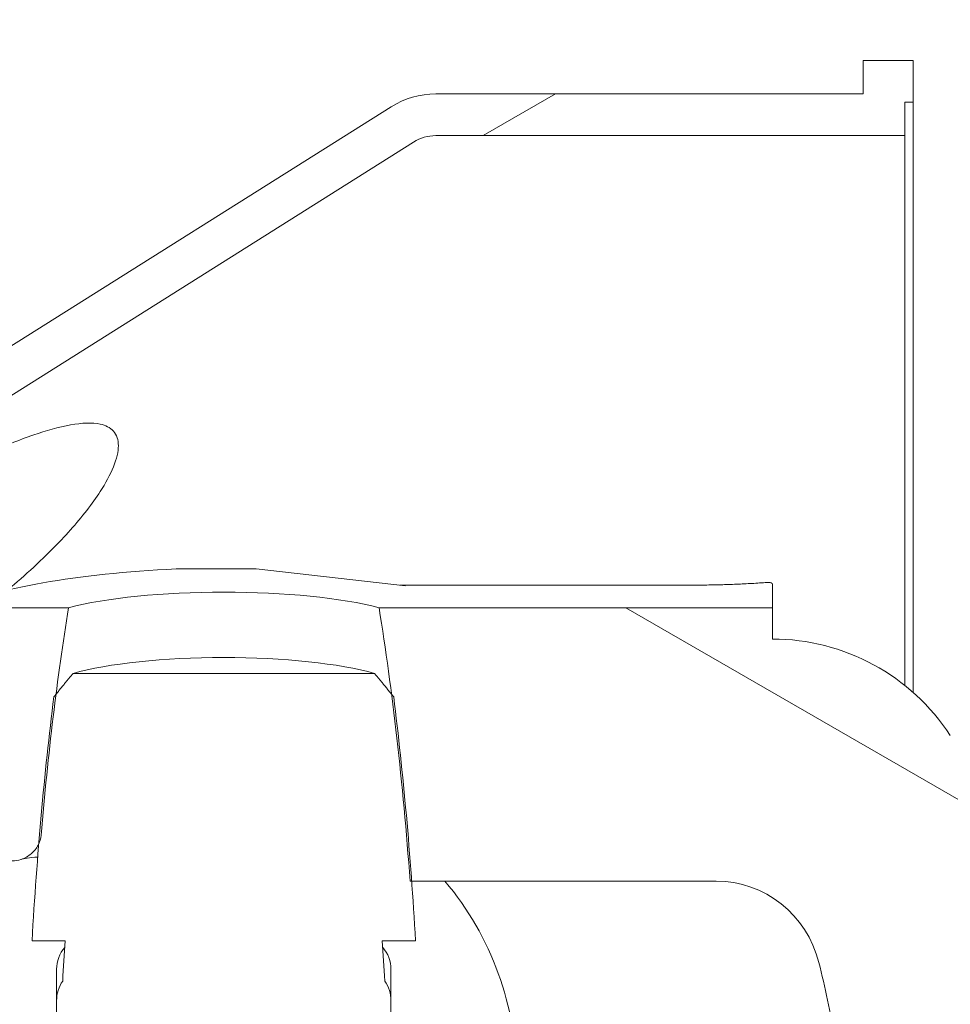
# Model space of a CAD drawing. Units: millimetres. Extents: x 154109 to 202517, y 144218 to 169666.
# Drawn here: x 163415 to 163471, y 162240 to 162299 of the extents above; entities that cross this region are included whole.
import ezdxf

# ---------------------------------------------------------------- set-up
doc = ezdxf.new("R2010")
doc.units = ezdxf.units.MM
doc.layers.add('pianale sezione', color=7, linetype='Continuous')
doc.layers.add('quote', color=241, linetype='Continuous')
doc.styles.get("Standard").update_dxf_attribs({"font": 'arial.ttf'})
doc.dimstyles.new('marco', dxfattribs={"dimtxt": 200, "dimasz": 150, "dimexe": 1.25, "dimexo": 1.5, "dimgap": 50, "dimtad": 1, "dimtxsty": 'Standard', "dimcen": 2.5, "dimclrd": 256, "dimclre": 256, "dimclrt": 256, "dimadec": 0, "dimazin": 0, "dimtfac": 1, "dimtmove": 0, "dimatfit": 3, "dimfxl": 1, "dimlwd": -1, "dimlwe": -1, "dimarcsym": 0})

# ---------------------------------------------------------------- blocks, each defined once
blk = doc.blocks.new('*D64')
at = {"layer": 'Defpoints', "color": 0, "transparency": 16777216}
for p in [(164691.7940150345, 162599.2508042755), (158115.5792407192, 157699.2508042751), (164691.7940150345, 157699.2508042751)]:
    blk.add_point(p, dxfattribs=at)
at = {"layer": 'quote', "transparency": 16777216}
for p, q in [((164690.2940150345, 162599.2508042755), (158114.3292407192, 162599.2508042755)), ((158115.5792407192, 162449.2508042755), (158115.5792407192, 157849.2508042751)), ((164690.2940150345, 157699.2508042751), (158114.3292407192, 157699.2508042751))]:
    blk.add_line(p, q, dxfattribs=at)
for points in [[(158090.5792407192, 162449.2508042755), (158140.5792407192, 162449.2508042755), (158115.5792407192, 162599.2508042755)], [(158090.5792407192, 157849.2508042751), (158140.5792407192, 157849.2508042751), (158115.5792407192, 157699.2508042751)]]:
    blk.add_solid(points, dxfattribs=at)
at = {"layer": 'quote', "transparency": 16777216, "insert": (157963.4646431749, 160266.2412619955), "char_height": 200, "attachment_point": 5, "rotation": 90}
blk.add_mtext('corsa 4900', dxfattribs=at)
blk = doc.blocks.new('rtyhu5h')
at = {"layer": 'pianale sezione', "lineweight": 5}
h = blk.add_hatch(dxfattribs=at)
h.set_pattern_fill('ANSI31', color=256, scale=381, angle=-14.999977780745, style=0)
h.set_pattern_definition([(30.000022219255, (180853.353018872, 113501.7111559038), (-23.81251599456498, 41.24445062076336), [])])
edge = h.paths.add_edge_path()
edge.add_line((191824.6088176572, 118193.461761131), (191807.9393015662, 118190.8297322745))
edge.add_ellipse((191808.2512267132, 118188.8542063439), major_axis=(-1.975525930658257, -0.3119251469461072), ratio=1, start_angle=270.0000000000032, end_angle=351.0273733851099)
edge.add_line((191806.2512267132, 118188.8542063439), (191806.2512267132, 118188.5631941398))
edge.add_line((191806.2512267132, 118188.5631941398), (191785.2512267132, 118188.5631941398))
edge.add_ellipse((191785.2512267132, 118186.5631941398), major_axis=(-2.000000000000194, -1.246954245983322e-14), ratio=1, start_angle=269.9999999999996, end_angle=359.9999999999997)
edge.add_line((191783.2512267132, 118186.5631941398), (191783.2512267132, 118185.5631941398))
edge.add_line((191783.2512267132, 118185.5631941398), (189019.5012267132, 118185.5631941398))
edge.add_line((189019.5012267132, 118185.5631941398), (189019.5012267132, 118183.0631941398))
edge.add_line((189019.5012267132, 118183.0631941398), (191785.7512267132, 118183.0631941398))
edge.add_line((191785.7512267132, 118183.0631941398), (191785.7512267132, 118186.0631941398))
edge.add_line((191785.7512267132, 118186.0631941398), (191808.7512267132, 118186.0631941398))
edge.add_line((191808.7512267132, 118186.0631941398), (191808.7512267132, 118188.4269593949))
edge.add_line((191808.7512267132, 118188.4269593949), (191824.9987240909, 118190.9923537177))
edge.add_ellipse((191824.2968925103, 118195.4372870616), major_axis=(4.444933343981121, 0.7018315806292037), ratio=1, start_angle=269.9999999999995, end_angle=306.0273733850858)
edge.add_line((191827.4788730256, 118192.2553065463), (191835.8206401925, 118200.5970737131))
edge.add_line((191835.8206401925, 118200.5970737131), (191861.3621677352, 118216.67877624))
edge.add_ellipse((191862.6942009094, 118214.5631941398), major_axis=(2.115582100223433, 1.332033174214771), ratio=1, start_angle=57.80426606528653, end_angle=89.99999999999562, ccw=False)
edge.add_line((191862.6942009094, 118217.0631941398), (191890.7512267132, 118217.0631941398))
edge.add_line((191890.7512267132, 118217.0631941398), (191890.7512267132, 118219.0631941398))
edge.add_line((191890.7512267132, 118219.0631941398), (191891.2512267132, 118219.0631941398))
edge.add_line((191891.2512267132, 118219.0631941398), (191891.2512267132, 118221.5631941398))
edge.add_line((191891.2512267132, 118221.5631941398), (191888.2512267132, 118221.5631941398))
edge.add_line((191888.2512267132, 118221.5631941398), (191888.2512267132, 118219.5631941398))
edge.add_line((191888.2512267132, 118219.5631941398), (191862.6942009094, 118219.5631941398))
edge.add_ellipse((191862.6942009094, 118214.5631941398), major_axis=(-4.999999999999114, -3.117385614957484e-14), ratio=1, start_angle=269.9999999999996, end_angle=302.1957339347111)
edge.add_line((191860.030134561, 118218.7943583403), (191834.4411309572, 118202.6827634786))
edge.add_ellipse((191835.5067574966, 118200.9902977985), major_axis=(-1.692465680171177, -1.06562653936636), ratio=1, start_angle=270.0000000000001, end_angle=282.8042660653435)
edge.add_line((191834.0925439342, 118202.4045113608), (191825.7111060726, 118194.0230734993))
edge.add_ellipse((191824.2968925103, 118195.4372870616), major_axis=(-1.414213562373248, -1.414213562372747), ratio=1, start_angle=53.97262661490481, end_angle=89.9999999999929, ccw=False)
edge = h.paths.add_edge_path()
edge.add_ellipse((191808.2512267132, 118118.2721819358), major_axis=(2.13045008358376e-13, -1.999999999999886), ratio=1, start_angle=270.000000000002, end_angle=351.0273733851072)
edge.add_line((191807.9393015662, 118116.2966560051), (191824.6088176572, 118113.6646271487))
edge.add_ellipse((191824.2968925103, 118111.689101218), major_axis=(1.975525930658572, -0.3119251469463667), ratio=1, start_angle=53.972626614909984, end_angle=89.99999999999602, ccw=False)
edge.add_line((191825.7111060726, 118113.1033147804), (191834.0925439342, 118104.7218769188))
edge.add_ellipse((191835.5067574966, 118106.1360904812), major_axis=(1.414213562371652, -1.414213562371591), ratio=1, start_angle=270.0000000000045, end_angle=282.8042660652957)
edge.add_line((191834.4411309572, 118104.443624801), (191860.030134561, 118088.3320299394))
edge.add_ellipse((191862.6942009094, 118092.5631941398), major_axis=(4.231164200449082, -2.664066348430199), ratio=1, start_angle=270.0000000000018, end_angle=302.1957339347064)
edge.add_line((191862.6942009094, 118087.5631941398), (191888.2512267132, 118087.5631941398))
edge.add_line((191888.2512267132, 118087.5631941398), (191888.2512267132, 118085.5631941398))
edge.add_line((191888.2512267132, 118085.5631941398), (191891.2512267132, 118085.5631941398))
edge.add_line((191891.2512267132, 118085.5631941398), (191891.2512267132, 118088.0631941398))
edge.add_line((191891.2512267132, 118088.0631941398), (191890.7512267132, 118088.0631941398))
edge.add_line((191890.7512267132, 118088.0631941398), (191890.7512267132, 118090.0631941398))
edge.add_line((191890.7512267132, 118090.0631941398), (191862.6942009094, 118090.0631941398))
edge.add_ellipse((191862.6942009094, 118092.5631941398), major_axis=(-2.499999999999835, 1.265216190772316e-13), ratio=1, start_angle=57.80426606531108, end_angle=90.0000000000029, ccw=False)
edge.add_line((191861.3621677352, 118090.4476120396), (191835.8206401925, 118106.5293145665))
edge.add_line((191835.8206401925, 118106.5293145665), (191827.4788730256, 118114.8710817333))
edge.add_ellipse((191824.2968925103, 118111.689101218), major_axis=(-3.18198051533948, 3.1819805153391), ratio=1, start_angle=270.0000000000017, end_angle=306.0273733850991)
edge.add_line((191824.9987240909, 118116.134034562), (191808.7512267132, 118118.6994288848))
edge.add_line((191808.7512267132, 118118.6994288848), (191808.7512267132, 118121.0631941398))
edge.add_line((191808.7512267132, 118121.0631941398), (191785.7512267132, 118121.0631941398))
edge.add_line((191785.7512267132, 118121.0631941398), (191785.7512267132, 118124.0631941398))
edge.add_line((191785.7512267132, 118124.0631941398), (189019.5012267132, 118124.0631941398))
edge.add_line((189019.5012267132, 118124.0631941398), (189019.5012267132, 118121.5631941398))
edge.add_line((189019.5012267132, 118121.5631941398), (191783.2512267132, 118121.5631941398))
edge.add_line((191783.2512267132, 118121.5631941398), (191783.2512267132, 118120.5631941398))
edge.add_ellipse((191785.2512267132, 118120.5631941398), major_axis=(3.875934588543707e-13, -2.000000000000171), ratio=1, start_angle=269.999999999997, end_angle=359.9999999999889)
edge.add_line((191785.2512267132, 118118.5631941398), (191806.2512267132, 118118.5631941398))
edge.add_line((191806.2512267132, 118118.5631941398), (191806.2512267132, 118118.2721819358))
h = blk.add_hatch(dxfattribs=at)
h.set_pattern_fill('ANSI31', color=256, scale=381, angle=105.00024553567, style=0)
h.set_pattern_definition([(150.00024553567, (180853.353018872, 113501.7111559038), (-23.81232325053088, -41.24456190108251), [])])
edge = h.paths.add_edge_path()
edge.add_ellipse((191850.0132267132, 118153.5631941398), major_axis=(-3.533213280838478e-13, 57.07862572262019), ratio=0.206925094121867, start_angle=121.8029060710211, end_angle=128.1556997656228)
edge.add_line((191840.7258263633, 118118.2999850439), (191833.9442485094, 118118.2999850439))
edge.add_ellipse((191851.4872267132, 118153.5631941398), major_axis=(-5.683773798656432e-13, 91.82066622045414), ratio=0.2069250941218671, start_angle=104.1690517018929, end_angle=112.58442583955201, ccw=False)
edge.add_line((191833.0652502009, 118131.0869913123), (191833.0656141044, 118131.0870103231))
edge.add_spline(control_points=[(191833.0656141044, 118131.0870103231), (191833.0550030073, 118131.2915604301), (191833.0844134653, 118131.4959180024), (191833.2213054261, 118131.8791058824), (191833.3262113752, 118132.0537386086), (191833.5644615199, 118132.3154603601), (191833.6825862748, 118132.4117732391), (191833.9368186325, 118132.5638185404), (191834.070366789, 118132.6204450541), (191834.2097076167, 118132.6586395894)], knot_values=[-0.2110007167393238, -0.2110007167393238, -0.2110007167393238, -0.2110007167393238, -0.149553129325838, -0.149553129325838, -0.08888093441415154, -0.08888093441415154, -0.04334269503762347, -0.04334269503762347, -1.955249427254557e-06, -1.955249427254557e-06, -1.955249427254557e-06, -1.955249427254557e-06], degree=3, periodic=0)
edge.add_line((191834.2097076067, 118132.6586396259), (191836.8709435664, 118133.387490322))
edge.add_spline(control_points=[(191836.8709435664, 118133.387490322), (191837.0925557388, 118133.4481847469), (191837.3246325555, 118133.462829989), (191837.7944049527, 118133.4024179798), (191838.028457988, 118133.3223815215), (191838.4408608321, 118133.0819135398), (191838.6192296547, 118132.925972287), (191838.8330154583, 118132.6444350964), (191838.8953033549, 118132.541525081), (191838.9456098723, 118132.4328685226)], knot_values=[-0.2480247212470059, -0.2480247212470059, -0.2480247212470059, -0.2480247212470059, -0.1790927320499517, -0.1790927320499517, -0.1060628139093219, -0.1060628139093219, -0.03600577367586988, -0.03600577367586988, 0, 0, 0, 0], degree=3, periodic=0)
edge.add_spline(control_points=[(191838.9456098723, 118132.4328685226), (191838.9622802113, 118132.3968624192), (191838.9776348798, 118132.3602252901), (191839.0407684809, 118132.1921516833), (191839.0723746092, 118132.0555377033), (191839.0845563523, 118131.9163617175)], knot_values=[-0.3019171816699159, -0.3019171816699159, -0.3019171816699159, -0.3019171816699159, -0.2899857563645588, -0.2899857563645588, -0.2480247212470875, -0.2480247212470875, -0.2480247212470875, -0.2480247212470875], degree=3, periodic=0)
edge.add_ellipse((191850.0132267132, 118153.5631941398), major_axis=(-3.533213280838478e-13, 57.07862572262019), ratio=0.206925094121867, start_angle=112.2869772317273, end_angle=121.8029060710211)
edge = h.paths.add_edge_path()
edge.add_ellipse((191850.0132267132, 118153.5631941398), major_axis=(-3.533213280838478e-13, 57.07862572262019), ratio=0.206925094121867, start_angle=238.1970939289774, end_angle=250.6532494136053)
edge.add_line((191861.157270807, 118134.6539370884), (191861.2515538914, 118134.6539370884))
edge.add_line((191861.2515538914, 118134.6539370884), (191879.4597206094, 118134.6539370884))
edge.add_ellipse((191879.4597206093, 118141.1444118061), major_axis=(4.017656553749759e-14, -6.49047471765116), ratio=0.9783567884073051, start_angle=0, end_angle=75.53869610997734)
edge.add_ellipse((191832.347919181, 118153.5631941398), major_axis=(3.48006927535143e-13, -56.22009085436104), ratio=0.9783567884073052, start_angle=75.53869610997728, end_angle=80.24570288849633)
edge.add_line((191886.5560634381, 118144.0381941398), (191907.2752267132, 118144.0381941398))
edge.add_line((191907.2752267132, 118144.0381941398), (191914.2752267132, 118144.0381941398))
edge.add_line((191914.2752267132, 118144.0381941398), (191914.2752267132, 118139.6181941398))
edge.add_line((191914.2752267132, 118139.6181941398), (191914.2752267132, 118138.5631941398))
edge.add_line((191914.2752267132, 118138.5631941398), (191914.2752267132, 118131.7191941398))
edge.add_line((191914.2752267132, 118131.7191941398), (191904.1152267132, 118131.7191941398))
edge.add_ellipse((191904.1152267132, 118119.0191941398), major_axis=(6.927548863249799, 10.64420343413669), ratio=1, start_angle=33.05721752722721, end_angle=89.99999999999967)
edge.add_ellipse((191882.8268198449, 118132.8742918663), major_axis=(12.70000000000001, 1.452274127345129e-13), ratio=1, start_angle=270.0000000000006, end_angle=326.94278247277003, ccw=False)
edge.add_line((191882.8268198449, 118120.1742918663), (191882.8268198449, 118118.2999850439))
edge.add_line((191882.8268198449, 118118.2999850439), (191859.3006270631, 118118.2999850439))
edge.add_ellipse((191850.0132267132, 118153.5631941398), major_axis=(-3.533213280838478e-13, 57.07862572262019), ratio=0.206925094121867, start_angle=231.8443002343777, end_angle=238.1970939289774)
edge = h.paths.add_edge_path()
edge.add_ellipse((191850.0132267132, 118153.5631941398), major_axis=(-3.533213280838478e-13, 57.07862572262019), ratio=0.206925094121867, start_angle=301.8029060711435, end_angle=308.1556997657764)
edge.add_line((191859.3006270631, 118188.8264032357), (191882.8268198449, 118188.8264032357))
edge.add_line((191882.8268198449, 118188.8264032357), (191882.8268198449, 118186.9520964133))
edge.add_ellipse((191882.8268198449, 118174.2520964133), major_axis=(-6.927548863249833, 10.64420343413661), ratio=1, start_angle=270.0000000000018, end_angle=326.9427824727725, ccw=False)
edge.add_ellipse((191904.1152267132, 118188.1071941398), major_axis=(-12.70000000000001, -1.052593838480073e-13), ratio=1, start_angle=33.05721752722884, end_angle=90.00000000000081)
edge.add_line((191904.1152267132, 118175.4071941398), (191914.2752267132, 118175.4071941398))
edge.add_line((191914.2752267132, 118175.4071941398), (191914.2752267132, 118168.5631941398))
edge.add_line((191914.2752267132, 118168.5631941398), (191914.2752267132, 118167.5081941398))
edge.add_line((191914.2752267132, 118167.5081941398), (191914.2752267132, 118163.0881941398))
edge.add_line((191914.2752267132, 118163.0881941398), (191907.2752267132, 118163.0881941398))
edge.add_line((191907.2752267132, 118163.0881941398), (191886.5560634381, 118163.0881941398))
edge.add_ellipse((191832.347919181, 118153.5631941398), major_axis=(3.48006927535143e-13, -56.22009085436104), ratio=0.9783567884073052, start_angle=99.75429711149827, end_angle=104.4613038900226)
edge.add_ellipse((191879.4597206093, 118165.9819764736), major_axis=(4.017656553749759e-14, -6.49047471765116), ratio=0.9783567884073051, start_angle=104.461303890022, end_angle=179.9999999999971)
edge.add_line((191879.4597206093, 118172.4724511913), (191861.2515538913, 118172.4724511913))
edge.add_line((191861.2515538913, 118172.4724511913), (191861.1572708069, 118172.4724511913))
edge.add_ellipse((191850.0132267132, 118153.5631941398), major_axis=(-3.533213280838478e-13, 57.07862572262019), ratio=0.206925094121867, start_angle=289.3467505865196, end_angle=301.8029060711435)
edge = h.paths.add_edge_path()
edge.add_line((191834.2097076068, 118174.4677486537), (191836.8709531775, 118173.7388953254))
edge.add_spline(control_points=[(191836.8709531775, 118173.7388953254), (191837.0279550245, 118173.6958961674), (191837.1904836785, 118173.67595166), (191837.5350275041, 118173.6813715827), (191837.7156234559, 118173.7122316365), (191838.1104442636, 118173.8420347829), (191838.3176287526, 118173.9573303436), (191838.6679480872, 118174.2535688659), (191838.8114048313, 118174.4304754037), (191838.9254065679, 118174.6511111274), (191838.9357450272, 118174.6722252843), (191838.9456101765, 118174.6935323362)], knot_values=[-0.3024688797270349, -0.3024688797270349, -0.3024688797270349, -0.3024688797270349, -0.2537322030951474, -0.2537322030951474, -0.1993397000304596, -0.1993397000304596, -0.1293723523332042, -0.1293723523332042, -0.06199062404175554, -0.06199062404175554, -0.05493740098165861, -0.05493740098165861, -0.05493740098165861, -0.05493740098165861], degree=3, periodic=0)
edge.add_spline(control_points=[(191838.9456101765, 118174.6935323362), (191839.0211025318, 118174.8565830403), (191839.0688780046, 118175.0309296082), (191839.0847593766, 118175.210069198)], knot_values=[-0.05493740098164807, -0.05493740098164807, -0.05493740098164807, -0.05493740098164807, -0.000963111454463647, -0.000963111454463647, -0.000963111454463647, -0.000963111454463647], degree=3, periodic=0)
edge.add_line((191839.0847593766, 118175.210069198), (191839.0845613924, 118175.2100859893))
edge.add_ellipse((191850.0132267132, 118153.5631941398), major_axis=(-3.533213280838478e-13, 57.07862572262019), ratio=0.206925094121867, start_angle=58.19709392885932, end_angle=67.71295829880643, ccw=False)
edge.add_ellipse((191850.0132267132, 118153.5631941398), major_axis=(-3.533213280838478e-13, 57.07862572262019), ratio=0.206925094121867, start_angle=51.84430023422391, end_angle=58.19709392885932, ccw=False)
edge.add_line((191840.7258263633, 118188.8264032357), (191833.9442485094, 118188.8264032357))
edge.add_ellipse((191851.4872267132, 118153.5631941398), major_axis=(-5.683773798656432e-13, 91.82066622045414), ratio=0.2069250941218671, start_angle=67.41557416036707, end_angle=75.83093906920794)
edge.add_line((191833.06525095, 118176.0394113073), (191833.065671262, 118176.0393893496))
edge.add_spline(control_points=[(191833.065671262, 118176.0393893497), (191833.0582734965, 118175.897199417), (191833.0702110075, 118175.7547531381), (191833.1344857515, 118175.4701751971), (191833.1883927443, 118175.3301747883), (191833.3623103421, 118175.0223578558), (191833.4971746526, 118174.8669410588), (191833.822498415, 118174.6150974331), (191834.0098048059, 118174.5225470255), (191834.2097076068, 118174.4677486537)], knot_values=[-0.2116910948644395, -0.2116910948644395, -0.2116910948644395, -0.2116910948644395, -0.1689439655839195, -0.1689439655839195, -0.1240871747502563, -0.1240871747502563, -0.06277538834525365, -0.06277538834525365, -0.0005798911595776904, -0.0005798911595776904, -0.0005798911595776904, -0.0005798911595776904], degree=3, periodic=0)
h = blk.add_hatch(dxfattribs=at)
h.set_pattern_fill('ANSI31', color=256, scale=381, angle=14.999977780745, style=0)
h.set_pattern_definition([(59.99997778074501, (180853.353018872, 113501.7111559038), (-41.24445062076336, 23.81251599456498), [])])
edge = h.paths.add_edge_path()
edge.add_ellipse((191843.0132267132, 118145.9506941398), major_axis=(-1.433273681587016, -3.193074780469439), ratio=1, start_angle=269.9999999999986, end_angle=325.1765735244674)
edge.add_line((191840.0132267132, 118144.1479185021), (191840.0132267132, 118141.8087911079))
edge.add_ellipse((191842.0132267132, 118141.8087911078), major_axis=(1.290875303998767e-14, -2.044244005559422), ratio=0.978356788407305, start_angle=270.0000000000076, end_angle=305.1468743909344)
edge.add_ellipse((191850.0132267132, 118153.5631941398), major_axis=(3.051675829879625e-13, -48.32666643181792), ratio=0.2069250941218671, start_angle=285.5202796020132, end_angle=288.4969417329303)
edge.add_line((191840.5298208075, 118138.2313640981), (191838.5439203884, 118138.2313640981))
edge.add_ellipse((191850.0132267132, 118153.5631941398), major_axis=(3.631494237556761e-13, -57.50873305386331), ratio=0.2069250941218672, start_angle=285.4620486298851, end_angle=291.5570903998436)
edge.add_ellipse((191850.0132267132, 118153.5631941398), major_axis=(3.631494237556761e-13, -57.50873305386331), ratio=0.2069250941218672, start_angle=291.5570903998436, end_angle=301.3535630524512)
edge.add_spline(control_points=[(191839.8509505891, 118123.6403837516), (191839.9133749503, 118123.5611168163), (191839.9754598073, 118123.4828210673)], knot_values=[0, 0, 0, 0.01928120400926347, 0.01928120400926347, 0.01928120400926347], weights=[1, 1.000078967488397, 1.000141131452722], degree=2, periodic=0)
edge.add_spline(control_points=[(191839.9754598073, 118123.4828210673), (191840.4966010832, 118122.8256053066), (191840.9951760734, 118122.2351547546)], knot_values=[0.01928120400938384, 0.01928120400938384, 0.01928120400938384, 0.1812224920726393, 0.1812224920726393, 0.1812224920726393], weights=[1.000141131452723, 1.000663241609805, 1], degree=2, periodic=0)
edge.add_line((191840.9951760734, 118122.2351547546), (191859.031277353, 118122.2351547546))
edge.add_spline(control_points=[(191859.031277353, 118122.2351547546), (191859.5298523432, 118122.8256053066), (191860.0509936191, 118123.4828210673)], knot_values=[0, 0, 0, 0.1619412880631309, 0.1619412880631309, 0.1619412880631309], weights=[1, 1.000663241606347, 1.000141131451988], degree=2, periodic=0)
edge.add_spline(control_points=[(191860.0509936191, 118123.4828210673), (191860.1130784761, 118123.5611168163), (191860.1755028374, 118123.6403837516)], knot_values=[0.1619412880631567, 0.1619412880631567, 0.1619412880631567, 0.1812224920726391, 0.1812224920726391, 0.1812224920726391], weights=[1.000141131451988, 1.000078967487986, 1], degree=2, periodic=0)
edge.add_ellipse((191850.0132267132, 118153.5631941398), major_axis=(3.631494237556761e-13, -57.50873305386331), ratio=0.2069250941218672, start_angle=58.64643694754741, end_angle=70.80363662591748)
edge.add_ellipse((191850.0132267132, 118153.5631941398), major_axis=(3.631494237556761e-13, -57.50873305386331), ratio=0.2069250941218672, start_angle=70.80363662591749, end_angle=74.53795137011363)
edge.add_line((191861.482533038, 118138.2313640981), (191859.4966326189, 118138.2313640981))
edge.add_ellipse((191850.0132267132, 118153.5631941398), major_axis=(3.051675829879625e-13, -48.32666643181792), ratio=0.2069250941218671, start_angle=71.50305826706828, end_angle=74.47972039795727)
edge.add_ellipse((191858.0132267132, 118141.8087911078), major_axis=(-1.290875303998767e-14, 2.044244005559422), ratio=0.978356788407305, start_angle=234.8531256088047, end_angle=269.9999999999996)
edge.add_line((191860.0132267132, 118141.8087911078), (191860.0132267132, 118144.1479185021))
edge.add_ellipse((191857.0132267132, 118145.9506941398), major_axis=(2.999999999999687, -1.802775637732558), ratio=0.9999999999999999, start_angle=3.053332494204976e-13, end_angle=31.00271913387057)
edge.add_line((191860.5132267132, 118145.9506941398), (191860.5132267132, 118161.1756941398))
edge.add_ellipse((191857.0132267132, 118161.1756941398), major_axis=(7.605166531757125e-13, 3.499999999999987), ratio=1, start_angle=269.9999999999985, end_angle=301.0027191338799)
edge.add_line((191860.0132267132, 118162.9784697775), (191860.0132267132, 118165.3175971718))
edge.add_ellipse((191858.0132267132, 118165.3175971718), major_axis=(1.290875303998767e-14, -2.044244005559422), ratio=0.978356788407305, start_angle=89.99999999999964, end_angle=125.1468743912459)
edge.add_ellipse((191850.0132267132, 118153.5631941398), major_axis=(3.051675829879625e-13, -48.32666643181792), ratio=0.2069250941218671, start_angle=105.5202796021469, end_angle=108.4969417330545)
edge.add_line((191859.4966326189, 118168.8950241815), (191861.482533038, 118168.8950241815))
edge.add_ellipse((191850.0132267132, 118153.5631941398), major_axis=(3.631494237556761e-13, -57.50873305386331), ratio=0.2069250941218672, start_angle=105.4620486299874, end_angle=109.1963633742047)
edge.add_ellipse((191850.0132267132, 118153.5631941398), major_axis=(3.631494237556761e-13, -57.50873305386331), ratio=0.2069250941218672, start_angle=109.1963633742048, end_angle=121.3535630525672)
edge.add_spline(control_points=[(191860.1755028373, 118183.486004528), (191860.1130784761, 118183.5652714634), (191860.0509936191, 118183.6435672124)], knot_values=[0, 0, 0, 0.01928120400942411, 0.01928120400942411, 0.01928120400942411], weights=[1, 1.000078967488347, 1.000141131452634], degree=2, periodic=0)
edge.add_spline(control_points=[(191860.0509936191, 118183.6435672124), (191859.5298523432, 118184.300782973), (191859.031277353, 118184.891233525)], knot_values=[0.01928120400944044, 0.01928120400944044, 0.01928120400944044, 0.1812224920727708, 0.1812224920727708, 0.1812224920727708], weights=[1.000141131452634, 1.000663241609385, 1], degree=2, periodic=0)
edge.add_line((191859.031277353, 118184.891233525), (191840.9951760734, 118184.891233525))
edge.add_spline(control_points=[(191840.9951760734, 118184.891233525), (191840.4966010832, 118184.300782973), (191839.9754598073, 118183.6435672124)], knot_values=[0, 0, 0, 0.1619412880634719, 0.1619412880634719, 0.1619412880634719], weights=[1, 1.000663241606106, 1.000141131451935], degree=2, periodic=0)
edge.add_spline(control_points=[(191839.9754598073, 118183.6435672124), (191839.9133749503, 118183.5652714634), (191839.8509505891, 118183.486004528)], knot_values=[0.161941288063485, 0.161941288063485, 0.161941288063485, 0.1812224920727707, 0.1812224920727707, 0.1812224920727707], weights=[1.000141131451935, 1.000078967487956, 1], degree=2, periodic=0)
edge.add_ellipse((191850.0132267132, 118153.5631941398), major_axis=(3.631494237556761e-13, -57.50873305386331), ratio=0.2069250941218672, start_angle=238.6464369474312, end_angle=248.4428965512717)
edge.add_ellipse((191850.0132267132, 118153.5631941398), major_axis=(3.631494237556761e-13, -57.50873305386331), ratio=0.2069250941218672, start_angle=248.4428965512717, end_angle=254.5379513700108)
edge.add_line((191838.5439203884, 118168.8950241815), (191840.5298208075, 118168.8950241815))
edge.add_ellipse((191850.0132267132, 118153.5631941398), major_axis=(3.051675829879625e-13, -48.32666643181792), ratio=0.2069250941218671, start_angle=251.5030582669444, end_angle=254.4797203978236)
edge.add_ellipse((191842.0132267132, 118165.3175971718), major_axis=(-1.290875303998767e-14, 2.044244005559422), ratio=0.978356788407305, start_angle=54.8531256084931, end_angle=89.99999999999964)
edge.add_line((191840.0132267132, 118165.3175971718), (191840.0132267132, 118162.9784697775))
edge.add_ellipse((191843.0132267132, 118161.1756941398), major_axis=(-1.802775637731404, -3.000000000000349), ratio=1, start_angle=269.9999999999977, end_angle=325.1765735244684)
edge.add_ellipse((191840.9787819245, 118160.2624940513), major_axis=(0.5200735930338625, -1.158629991769944), ratio=1, start_angle=270.0000000000148, end_angle=286.3372843141307)
edge.add_line((191840.0132267132, 118159.4375073035), (191840.0132267132, 118147.6888809761))
edge.add_ellipse((191840.9787819245, 118146.8638942284), major_axis=(-0.8249867477289975, -0.9655552113014347), ratio=1, start_angle=270.0000000000019, end_angle=286.337284314141)
for p, q in [((191891.2512267132, 118221.5631941398), (191888.2512267132, 118221.5631941398)), ((191888.2512267132, 118221.5631941398), (191888.2512267132, 118219.5631941398)), ((191891.2512267132, 118219.0631941398), (191891.2512267132, 118221.5631941398)), ((191888.2512267132, 118219.5631941398), (191862.6942009094, 118219.5631941398)), ((191860.030134561, 118218.7943583403), (191834.4411309572, 118202.6827634786)), ((191890.7512267132, 118217.0631941398), (191890.7512267132, 118219.0631941398)), ((191890.7512267132, 118219.0631941398), (191891.2512267132, 118219.0631941398)), ((191891.2512267132, 118219.0631941398), (191891.2512267132, 118183.7557467077)), ((191862.6942009094, 118217.0631941398), (191890.7512267132, 118217.0631941398)), ((191890.7512267132, 118217.0631941398), (191890.7512267132, 118184.1764994577)), ((191835.8206401925, 118200.5970737131), (191861.3621677352, 118216.67877624)), ((191851.9532267132, 118191.1446175811), (191847.1570996943, 118191.1446175811)), ((191860.8750058543, 118190.1415481874), (191851.9532267132, 118191.1446175811)), ((191877.9532267132, 118190.1759067858), (191860.5694040401, 118190.1759067858)), ((191882.8268198449, 118188.8264032357), (191882.8268198449, 118190.2208069875)), ((191840.7258263633, 118188.8264032357), (191833.9442485094, 118188.8264032357)), ((191882.8268198449, 118188.8264032357), (191859.3006270631, 118188.8264032357)), ((191882.8268198449, 118186.9520964133), (191882.8268198449, 118188.8264032357)), ((191859.031277353, 118184.891233525), (191840.9951760734, 118184.891233525)), ((191861.1572708069, 118172.4724511913), (191879.4597206093, 118172.4724511913)), ((191838.5439203884, 118168.8950241815), (191840.5298208075, 118168.8950241815)), ((191859.4966326189, 118168.8950241815), (191861.482533038, 118168.8950241815)), ((191840.0132267132, 118165.3175971718), (191840.0132267132, 118167.1939357889)), ((191860.0132267132, 118167.1939357889), (191860.0132267132, 118165.3175971718)), ((191840.0132267132, 118165.3175971718), (191840.0132267132, 118162.9784697775)), ((191860.0132267132, 118162.9784697775), (191860.0132267132, 118165.3175971718))]:
    blk.add_line(p, q, dxfattribs=at)
for centre, radius, start, end in [((191862.6942009094, 118214.5631941398), 4.999999999999066, 90, 122.1957339340238), ((191862.6942009094, 118214.5631941398), 2.499999999998873, 90, 122.1957339340238), ((191882.8268198449, 118174.2520964133), 12.69999999999997, 33.05721752767867, 90), ((191842.0132267132, 118167.1939357889), 2, 139.0252846128207, 180), ((191858.0132267132, 118167.1939357889), 1.999999999999999, 0, 40.97471538717925)]:
    blk.add_arc(centre, radius, start, end, dxfattribs=at)
for centre, major_axis, ratio, start_param, end_param in [((191851.4872267132, 118187.3165033399), (19.00000000008018, 3.611027911212509e-11), 0.2069250941216252, 1.80071816779434, 2.747420063006162), ((191881.2393198449, 118190.2208069875), (-1.587499999994179, 2.999678567271232e-11), 0.2069250942043883, 3.141592653681109, 3.429252217779771), ((191850.0132267132, 118187.3165033399), (-11.81099999998691, 5.173692744342633e-13), 0.2069250941220789, 3.807535242908386, 5.617242717868989), ((191850.0132267132, 118153.5631941398), (-2.78566962408847e-10, 57.07862572162961), 0.2069250941239006, 0.9048537374648853, 1.181814068571589), ((191850.0132267132, 118153.5631941398), (3.105743108380131e-10, 57.07862572133401), 0.206925094125212, -1.233131829489077, -0.9048537374607003), ((191850.0132267132, 118183.5498297045), (-11.10624999999212, 3.973539603018573e-12), 0.2069250941220368, 3.764852930907012, 5.659925029858027), ((191850.0132267132, 118153.5631941398), (-4.287461126119757e-10, 57.50873305169462), 0.2069250941282045, 1.023573419271454, 1.300932669086165), ((191850.0132267132, 118153.5631941398), (4.287040968086833e-10, 57.50873305169482), 0.2069250941282039, -1.300932669086166, -1.023573419271457), ((191848.5392267132, 118160.702109887), (-19, 9.78406742192056e-10), 0.978356788410054, 3.141592653642427, 3.827268226435146), ((191879.4597206093, 118165.9819764736), (-9.23311839648497e-11, 6.490474717647884), 0.97835678840982, -1.3183989597962, -1.454036890891075e-11), ((191850.0132267132, 118153.5631941398), (-2.099852522361163e-09, 48.32666641611683), 0.206925094182826, 1.247963791885859, 1.299916346807497), ((191850.0132267132, 118153.5631941398), (1.335266596298215e-09, 48.32666642189356), 0.2069250941603892, -1.299916346843966, -1.247963791929122), ((191832.347919181, 118153.5631941398), (-9.823579551709832e-09, 56.22009085551077), 0.9783567883880143, -1.400551726156003, -1.318398959958801), ((191842.0132267132, 118165.3175971718), (-8.781812513215394e-10, 2.044244005538079), 0.9783567884175189, 0.9573676464532599, 1.570796326374607), ((191858.0132267132, 118165.3175971718), (8.78172758117821e-10, 2.04424400553808), 0.9783567884175185, -1.570796326374611, -0.9573676464532646)]:
    blk.add_ellipse(centre, major_axis=major_axis, ratio=ratio, start_param=start_param, end_param=end_param, dxfattribs=at)
for points, knots in [([(191835.8206401925, 118198.0292397816), (191836.8161231363, 118198.4755277767), (191837.7655916891, 118198.8604732228), (191839.3774500364, 118199.4149975876), (191840.1480549194, 118199.6373437779), (191841.5373234394, 118199.8849910131), (191842.1548212002, 118199.9079546973), (191842.9365703024, 118199.7389377167), (191843.2245910242, 118199.6024673785), (191843.6110798658, 118199.1639492218), (191843.7080079289, 118198.8603063863), (191843.7080079289, 118198.1721806517), (191843.6110798658, 118197.7376702558), (191843.2245910242, 118196.7800731537), (191842.9365703024, 118196.2578432542), (191842.1548212002, 118195.0490706723), (191841.5373234394, 118194.2563608924), (191840.1480549194, 118192.6965167897), (191839.3774500364, 118191.9293844613), (191838.139254029, 118190.7888822711), (191837.6122959534, 118190.3293834783), (191837.0664284847, 118189.8766900604)], [-3.872286479528853, -3.872286479528853, -3.872286479528853, -3.872286479528853, -3.513136498108365, -3.513136498108365, -3.211931304506928, -3.211931304506928, -2.91072611090549, -2.91072611090549, -2.705382567507553, -2.705382567507553, -2.500039024109616, -2.500039024109616, -2.294695480711679, -2.294695480711679, -2.089351937313742, -2.089351937313742, -1.788146743712305, -1.788146743712305, -1.486941550110868, -1.486941550110868, -1.280875653459801, -1.280875653459801, -1.280875653459801, -1.280875653459801]), ([(191882.6267523202, 118190.3427283595), (191882.3283192522, 118190.3207527317), (191882.0259637664, 118190.3008681264), (191881.414949651, 118190.2653982361), (191881.1062911286, 118190.249812912), (191880.4842302827, 118190.2230315752), (191880.1708280927, 118190.2118355386), (191879.5408531164, 118190.1938965253), (191879.2242804807, 118190.1871535349), (191878.5895473881, 118190.1781586682), (191878.2713870915, 118190.1759067858), (191877.9532267132, 118190.1759067858)], [4.370501776301815, 4.370501776301815, 4.370501776301815, 4.370501776301815, 4.43887921711839, 4.43887921711839, 4.507256657934965, 4.507256657934965, 4.57563409875154, 4.57563409875154, 4.644011539568115, 4.644011539568115, 4.712388980384691, 4.712388980384691, 4.712388980384691, 4.712388980384691]), ([(191836.8709531775, 118173.7388953254), (191837.0279550245, 118173.6958961674), (191837.1904836785, 118173.67595166), (191837.5350275041, 118173.6813715827), (191837.7156234559, 118173.7122316365), (191838.1104442636, 118173.8420347829), (191838.3176287526, 118173.9573303436), (191838.6679480872, 118174.2535688659), (191838.8114048313, 118174.4304754037), (191839.0080715342, 118174.8110985555), (191839.0668026673, 118175.0075201017), (191839.0847593766, 118175.210069198)], [-0.3024688797270349, -0.3024688797270349, -0.3024688797270349, -0.3024688797270349, -0.2537322030951474, -0.2537322030951474, -0.1993397000304596, -0.1993397000304596, -0.1293723523332042, -0.1293723523332042, -0.06199062404175554, -0.06199062404175554, -0.000963111454463647, -0.000963111454463647, -0.000963111454463647, -0.000963111454463647])]:
    blk.add_open_spline(points, degree=3, knots=knots, dxfattribs=at)
for points in [[(191882.7615902689, 118190.3140034877), (191882.7281364028, 118190.3374041535), (191882.6826296417, 118190.3468421622), (191882.6267528258, 118190.3427281247)], [(191838.8828311273, 118173.9089986306), (191838.3967342231, 118173.8823862732), (191838.0277946161, 118173.8134682459), (191837.8733661481, 118173.7641628551)]]:
    blk.add_open_spline(points, degree=3, dxfattribs=at)
for points, weights in [([(191840.9951760734, 118184.891233525), (191840.437283311, 118184.2305343403), (191839.8509505891, 118183.486004528)], [1, 1.000742209094062, 1]), ([(191860.1755028373, 118183.486004528), (191859.5891701154, 118184.2305343403), (191859.031277353, 118184.891233525)], [1, 1.000742209097732, 1])]:
    blk.add_rational_spline(points, weights, degree=2, dxfattribs=at)

msp = doc.modelspace()

# ---------------------------------------------------------------- block references
at = {"layer": 'pianale sezione'}
msp.add_blockref('rtyhu5h', (-28422.87623766353, 44074.6874575582), dxfattribs=at)

# ---------------------------------------------------------------- dimensions: what is measured, and where the dimension line sits
at = {"layer": 'quote'}
dim = msp.add_linear_dim(base=(158115.5792407192, 157699.2508042751), p1=(164691.7940150345, 162599.2508042755), p2=(164691.7940150345, 157699.2508042751), angle=90, text='corsa 4900', dimstyle='marco', dxfattribs=at)
dim.commit()
dim.dimension.update_dxf_attribs({"geometry": '*D64', "text_midpoint": (158115.5792407192, 160266.2412619955), "dimtype": 160})

doc.saveas('drawing.dxf')
